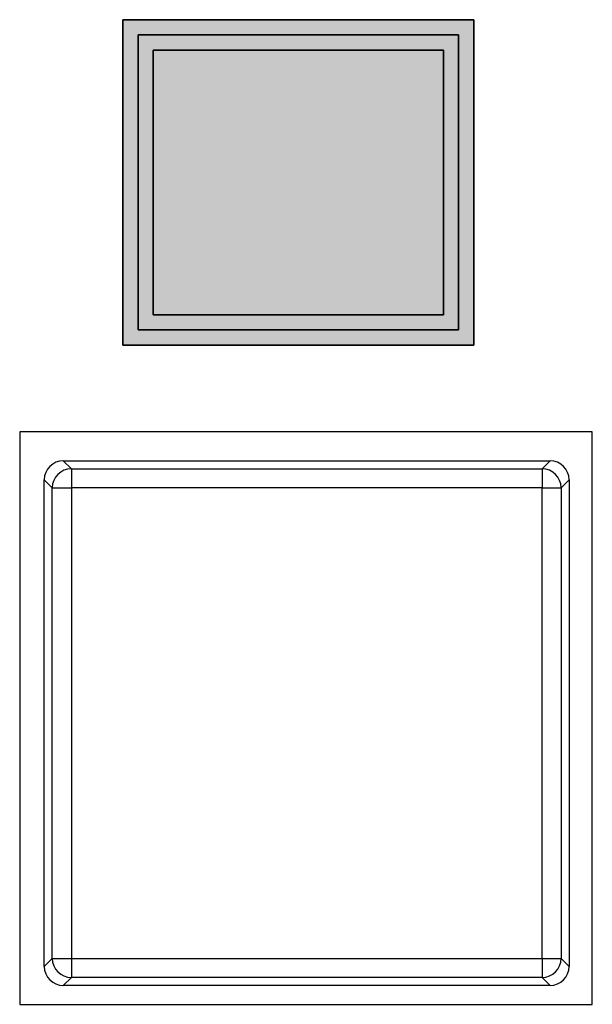
# Model space of a CAD drawing. Units: millimetres. Extents: x 3 to 584, y 10 to 462.
# Drawn here: x 239 to 245, y 319 to 330 of the extents above; entities that cross this region are included whole.
import ezdxf

# ---------------------------------------------------------------- set-up
doc = ezdxf.new("R2010")
doc.units = ezdxf.units.MM
doc.layers.add('Default', color=7, linetype='Continuous')

msp = doc.modelspace()

# ---------------------------------------------------------------- hatches: boundary and pattern name
at = {"layer": 'Default', "linetype": 'Continuous'}
for points in [[(240.493, 329.718), (240.486, 329.718), (240.47, 329.718), (240.446, 329.718), (240.418, 329.718), (240.39, 329.718), (240.364, 329.718), (240.345, 329.718), (240.335, 329.718), (240.334, 329.715), (240.334, 329.701), (240.334, 329.679), (240.334, 329.653), (240.334, 329.624), (240.334, 329.597), (240.334, 329.576), (240.334, 329.562), (240.334, 329.545), (240.334, 329.347), (240.334, 328.967), (240.334, 328.47), (240.334, 327.92), (240.334, 327.38), (240.334, 326.915), (240.334, 326.589), (240.334, 326.466), (240.334, 326.46), (240.334, 326.443), (240.334, 326.419), (240.334, 326.392), (240.334, 326.363), (240.334, 326.338), (240.334, 326.318), (240.334, 326.308), (240.337, 326.307), (240.35, 326.307), (240.372, 326.307), (240.399, 326.307), (240.427, 326.307), (240.454, 326.307), (240.476, 326.307), (240.49, 326.307), (240.508, 326.307), (240.723, 326.307), (241.135, 326.307), (241.675, 326.307), (242.272, 326.307), (242.858, 326.307), (243.363, 326.307), (243.717, 326.307), (243.851, 326.307), (243.857, 326.307), (243.874, 326.307), (243.898, 326.307), (243.925, 326.307), (243.954, 326.307), (243.979, 326.307), (243.999, 326.307), (244.009, 326.307), (244.01, 326.31), (244.01, 326.324), (244.01, 326.346), (244.01, 326.373), (244.01, 326.401), (244.01, 326.428), (244.01, 326.45), (244.01, 326.463), (244.01, 326.481), (244.01, 326.678), (244.01, 327.058), (244.01, 327.555), (244.01, 328.105), (244.01, 328.645), (244.01, 329.11), (244.01, 329.436), (244.01, 329.559), (244.01, 329.565), (244.01, 329.582), (244.01, 329.606), (244.01, 329.634), (244.01, 329.662), (244.01, 329.687), (244.01, 329.707), (244.01, 329.717), (244.007, 329.718), (243.993, 329.718), (243.971, 329.718), (243.944, 329.718), (243.916, 329.718), (243.889, 329.718), (243.867, 329.718), (243.854, 329.718), (243.835, 329.718), (243.62, 329.718), (243.208, 329.718), (242.669, 329.718), (242.071, 329.718), (241.485, 329.718), (240.98, 329.718), (240.626, 329.718)], [(240.493, 329.559), (240.493, 329.545), (240.493, 329.503), (240.493, 329.436), (240.493, 329.347), (240.493, 329.237), (240.493, 329.11), (240.493, 328.967), (240.493, 328.812), (240.493, 328.645), (240.493, 328.47), (240.493, 328.29), (240.493, 328.105), (240.493, 327.92), (240.493, 327.736), (240.493, 327.555), (240.493, 327.38), (240.493, 327.214), (240.493, 327.058), (240.493, 326.915), (240.493, 326.788), (240.493, 326.678), (240.493, 326.589), (240.493, 326.522), (240.493, 326.481), (240.493, 326.466), (240.508, 326.466), (240.554, 326.466), (240.626, 326.466), (240.723, 326.466), (240.842, 326.466), (240.98, 326.466), (241.135, 326.466), (241.304, 326.466), (241.485, 326.466), (241.675, 326.466), (241.871, 326.466), (242.071, 326.466), (242.272, 326.466), (242.472, 326.466), (242.669, 326.466), (242.858, 326.466), (243.039, 326.466), (243.208, 326.466), (243.363, 326.466), (243.502, 326.466), (243.62, 326.466), (243.717, 326.466), (243.79, 326.466), (243.835, 326.466), (243.851, 326.466), (243.851, 326.481), (243.851, 326.522), (243.851, 326.589), (243.851, 326.678), (243.851, 326.788), (243.851, 326.915), (243.851, 327.058), (243.851, 327.214), (243.851, 327.38), (243.851, 327.555), (243.851, 327.736), (243.851, 327.92), (243.851, 328.105), (243.851, 328.29), (243.851, 328.47), (243.851, 328.645), (243.851, 328.812), (243.851, 328.967), (243.851, 329.11), (243.851, 329.237), (243.851, 329.347), (243.851, 329.436), (243.851, 329.503), (243.851, 329.545), (243.851, 329.559), (243.835, 329.559), (243.79, 329.559), (243.717, 329.559), (243.62, 329.559), (243.502, 329.559), (243.363, 329.559), (243.208, 329.559), (243.039, 329.559), (242.858, 329.559), (242.669, 329.559), (242.472, 329.559), (242.272, 329.559), (242.071, 329.559), (241.871, 329.559), (241.675, 329.559), (241.485, 329.559), (241.304, 329.559), (241.135, 329.559), (240.98, 329.559), (240.842, 329.559), (240.723, 329.559), (240.626, 329.559), (240.554, 329.559), (240.508, 329.559)], [(243.692, 329.4), (243.678, 329.4), (243.637, 329.4), (243.571, 329.4), (243.483, 329.4), (243.376, 329.4), (243.251, 329.4), (243.11, 329.4), (242.957, 329.4), (242.794, 329.4), (242.622, 329.4), (242.444, 329.4), (242.263, 329.4), (242.081, 329.4), (241.899, 329.4), (241.722, 329.4), (241.55, 329.4), (241.386, 329.4), (241.233, 329.4), (241.093, 329.4), (240.968, 329.4), (240.86, 329.4), (240.772, 329.4), (240.707, 329.4), (240.666, 329.4), (240.651, 329.4), (240.651, 329.387), (240.651, 329.35), (240.651, 329.29), (240.651, 329.21), (240.651, 329.112), (240.651, 328.997), (240.651, 328.869), (240.651, 328.73), (240.651, 328.58), (240.651, 328.423), (240.651, 328.261), (240.651, 328.096), (240.651, 327.929), (240.651, 327.764), (240.651, 327.602), (240.651, 327.445), (240.651, 327.296), (240.651, 327.156), (240.651, 327.028), (240.651, 326.914), (240.651, 326.815), (240.651, 326.735), (240.651, 326.675), (240.651, 326.638), (240.651, 326.625), (240.666, 326.625), (240.707, 326.625), (240.772, 326.625), (240.86, 326.625), (240.968, 326.625), (241.093, 326.625), (241.233, 326.625), (241.386, 326.625), (241.55, 326.625), (241.722, 326.625), (241.899, 326.625), (242.081, 326.625), (242.263, 326.625), (242.444, 326.625), (242.622, 326.625), (242.794, 326.625), (242.957, 326.625), (243.11, 326.625), (243.251, 326.625), (243.376, 326.625), (243.483, 326.625), (243.571, 326.625), (243.637, 326.625), (243.678, 326.625), (243.692, 326.625), (243.692, 326.638), (243.692, 326.675), (243.692, 326.735), (243.692, 326.815), (243.692, 326.914), (243.692, 327.028), (243.692, 327.156), (243.692, 327.296), (243.692, 327.445), (243.692, 327.602), (243.692, 327.764), (243.692, 327.929), (243.692, 328.096), (243.692, 328.261), (243.692, 328.423), (243.692, 328.58), (243.692, 328.73), (243.692, 328.869), (243.692, 328.997), (243.692, 329.112), (243.692, 329.21), (243.692, 329.29), (243.692, 329.35), (243.692, 329.387)]]:
    msp.add_hatch(color=7, dxfattribs=at).paths.add_polyline_path(points)

# ---------------------------------------------------------------- linework, layer by layer
at = {"layer": 'Default', "color": 7, "linetype": 'Continuous'}
for points in [[(240.334, 329.559), (240.334, 329.559), (240.334, 329.718), (240.334, 329.718)], [(240.334, 329.718), (240.334, 329.718), (240.493, 329.718), (240.493, 329.718)], [(240.493, 329.718), (240.493, 329.718), (243.851, 329.718), (243.851, 329.718)], [(243.851, 329.718), (243.851, 329.718), (244.01, 329.718), (244.01, 329.718)], [(244.01, 329.718), (244.01, 329.718), (244.01, 329.559), (244.01, 329.559)], [(240.334, 326.466), (240.334, 326.466), (240.334, 329.559), (240.334, 329.559)], [(240.493, 329.559), (240.493, 329.559), (243.851, 329.559), (243.851, 329.559)], [(240.493, 326.466), (240.493, 326.466), (240.493, 329.559), (240.493, 329.559)], [(243.851, 329.559), (243.851, 329.559), (243.851, 326.466), (243.851, 326.466)], [(244.01, 329.559), (244.01, 329.559), (244.01, 326.466), (244.01, 326.466)], [(243.692, 329.4), (243.692, 329.4), (240.651, 329.4), (240.651, 329.4)], [(240.651, 329.4), (240.651, 329.4), (240.651, 326.625), (240.651, 326.625)], [(243.692, 326.625), (243.692, 326.625), (243.692, 329.4), (243.692, 329.4)], [(240.651, 326.625), (240.651, 326.625), (243.692, 326.625), (243.692, 326.625)], [(240.334, 326.307), (240.334, 326.307), (240.334, 326.466), (240.334, 326.466)], [(243.851, 326.466), (243.851, 326.466), (240.493, 326.466), (240.493, 326.466)], [(244.01, 326.466), (244.01, 326.466), (244.01, 326.307), (244.01, 326.307)], [(240.493, 326.307), (240.493, 326.307), (240.334, 326.307), (240.334, 326.307)], [(243.851, 326.307), (243.851, 326.307), (240.493, 326.307), (240.493, 326.307)], [(244.01, 326.307), (244.01, 326.307), (243.851, 326.307), (243.851, 326.307)], [(239.253, 325.397), (239.253, 325.397), (239.253, 319.397), (239.253, 319.397)], [(245.253, 325.397), (245.253, 325.397), (239.253, 325.397), (239.253, 325.397)], [(245.253, 319.397), (245.253, 319.397), (245.253, 325.397), (245.253, 325.397)], [(239.71, 325.095), (239.6, 325.095), (239.51, 325.005), (239.51, 324.895)], [(239.794, 325.011), (239.684, 325.011), (239.594, 324.921), (239.594, 324.811)], [(239.71, 325.095), (239.71, 325.095), (244.81, 325.095), (244.81, 325.095)], [(239.71, 325.095), (239.71, 325.095), (239.794, 325.011), (239.794, 325.011)], [(239.794, 325.011), (239.794, 325.011), (244.726, 325.011), (244.726, 325.011)], [(239.794, 325.011), (239.794, 325.011), (239.794, 324.811), (239.794, 324.811)], [(244.726, 325.011), (244.726, 325.011), (244.81, 325.095), (244.81, 325.095)], [(244.726, 325.011), (244.726, 325.011), (244.726, 324.811), (244.726, 324.811)], [(244.926, 324.811), (244.926, 324.921), (244.837, 325.011), (244.726, 325.011)], [(245.01, 324.895), (245.01, 325.005), (244.921, 325.095), (244.81, 325.095)], [(239.51, 319.795), (239.51, 319.795), (239.51, 324.895), (239.51, 324.895)], [(239.594, 324.811), (239.594, 324.811), (239.51, 324.895), (239.51, 324.895)], [(245.01, 324.895), (245.01, 324.895), (244.926, 324.811), (244.926, 324.811)], [(245.01, 324.895), (245.01, 324.895), (245.01, 319.795), (245.01, 319.795)], [(239.594, 319.879), (239.594, 319.879), (239.594, 324.811), (239.594, 324.811)], [(239.594, 324.811), (239.594, 324.811), (239.794, 324.811), (239.794, 324.811)], [(239.794, 324.811), (239.794, 324.811), (239.794, 319.879), (239.794, 319.879)], [(244.726, 324.811), (244.726, 324.811), (239.794, 324.811), (239.794, 324.811)], [(244.726, 319.879), (244.726, 319.879), (244.726, 324.811), (244.726, 324.811)], [(244.726, 324.811), (244.726, 324.811), (244.926, 324.811), (244.926, 324.811)], [(244.926, 324.811), (244.926, 324.811), (244.926, 319.879), (244.926, 319.879)], [(239.51, 319.795), (239.51, 319.795), (239.594, 319.879), (239.594, 319.879)], [(239.594, 319.879), (239.594, 319.768), (239.684, 319.679), (239.794, 319.679)], [(239.594, 319.879), (239.594, 319.879), (239.794, 319.879), (239.794, 319.879)], [(239.794, 319.879), (239.794, 319.879), (244.726, 319.879), (244.726, 319.879)], [(239.794, 319.879), (239.794, 319.879), (239.794, 319.679), (239.794, 319.679)], [(244.726, 319.679), (244.837, 319.679), (244.926, 319.768), (244.926, 319.879)], [(244.726, 319.879), (244.726, 319.879), (244.726, 319.679), (244.726, 319.679)], [(244.726, 319.879), (244.726, 319.879), (244.926, 319.879), (244.926, 319.879)], [(244.926, 319.879), (244.926, 319.879), (245.01, 319.795), (245.01, 319.795)], [(239.51, 319.795), (239.51, 319.684), (239.6, 319.595), (239.71, 319.595)], [(244.81, 319.595), (244.921, 319.595), (245.01, 319.684), (245.01, 319.795)], [(239.794, 319.679), (239.794, 319.679), (239.71, 319.595), (239.71, 319.595)], [(244.726, 319.679), (244.726, 319.679), (239.794, 319.679), (239.794, 319.679)], [(244.81, 319.595), (244.81, 319.595), (244.726, 319.679), (244.726, 319.679)], [(244.81, 319.595), (244.81, 319.595), (239.71, 319.595), (239.71, 319.595)], [(239.253, 319.397), (239.253, 319.397), (245.253, 319.397), (245.253, 319.397)]]:
    msp.add_open_spline(points, degree=3, dxfattribs=at)
for points, knots in [([(240.493, 329.718), (240.626, 329.718), (240.98, 329.718), (241.485, 329.718), (242.071, 329.718), (242.669, 329.718), (243.208, 329.718), (243.62, 329.718), (243.835, 329.718), (243.854, 329.718), (243.867, 329.718), (243.889, 329.718), (243.916, 329.718), (243.944, 329.718), (243.971, 329.718), (243.993, 329.718), (244.007, 329.718), (244.01, 329.717), (244.01, 329.707), (244.01, 329.687), (244.01, 329.662), (244.01, 329.634), (244.01, 329.606), (244.01, 329.582), (244.01, 329.565), (244.01, 329.559), (244.01, 329.436), (244.01, 329.11), (244.01, 328.645), (244.01, 328.105), (244.01, 327.555), (244.01, 327.058), (244.01, 326.678), (244.01, 326.481), (244.01, 326.463), (244.01, 326.45), (244.01, 326.428), (244.01, 326.401), (244.01, 326.373), (244.01, 326.346), (244.01, 326.324), (244.01, 326.31), (244.009, 326.307), (243.999, 326.307), (243.979, 326.307), (243.954, 326.307), (243.925, 326.307), (243.898, 326.307), (243.874, 326.307), (243.857, 326.307), (243.851, 326.307), (243.717, 326.307), (243.363, 326.307), (242.858, 326.307), (242.272, 326.307), (241.675, 326.307), (241.135, 326.307), (240.723, 326.307), (240.508, 326.307), (240.49, 326.307), (240.476, 326.307), (240.454, 326.307), (240.427, 326.307), (240.399, 326.307), (240.372, 326.307), (240.35, 326.307), (240.337, 326.307), (240.334, 326.308), (240.334, 326.318), (240.334, 326.338), (240.334, 326.363), (240.334, 326.392), (240.334, 326.419), (240.334, 326.443), (240.334, 326.46), (240.334, 326.466), (240.334, 326.589), (240.334, 326.915), (240.334, 327.38), (240.334, 327.92), (240.334, 328.47), (240.334, 328.967), (240.334, 329.347), (240.334, 329.545), (240.334, 329.562), (240.334, 329.576), (240.334, 329.597), (240.334, 329.624), (240.334, 329.653), (240.334, 329.679), (240.334, 329.701), (240.334, 329.715), (240.335, 329.718), (240.345, 329.718), (240.364, 329.718), (240.39, 329.718), (240.418, 329.718), (240.446, 329.718), (240.47, 329.718), (240.486, 329.718), (240.493, 329.718)], [0, 0, 0.009419, 0.0344, 0.070028, 0.111389, 0.153569, 0.191655, 0.22073, 0.235883, 0.237194, 0.238155, 0.239698, 0.241589, 0.243597, 0.245488, 0.247031, 0.247993, 0.248203, 0.24892, 0.250295, 0.252096, 0.25409, 0.256046, 0.257731, 0.258913, 0.259358, 0.268033, 0.291041, 0.323855, 0.36195, 0.400799, 0.435877, 0.462657, 0.476612, 0.477836, 0.478797, 0.48034, 0.482232, 0.484239, 0.48613, 0.487673, 0.488635, 0.488845, 0.489562, 0.490937, 0.492738, 0.494733, 0.496688, 0.498373, 0.499555, 0.5, 0.509419, 0.5344, 0.570028, 0.611389, 0.653569, 0.691655, 0.72073, 0.735883, 0.737194, 0.738155, 0.739698, 0.741589, 0.743597, 0.745488, 0.747031, 0.747993, 0.748203, 0.74892, 0.750295, 0.752096, 0.75409, 0.756046, 0.757731, 0.758913, 0.759358, 0.768033, 0.791041, 0.823855, 0.86195, 0.900799, 0.935877, 0.962657, 0.976612, 0.977836, 0.978797, 0.98034, 0.982232, 0.984239, 0.98613, 0.987673, 0.988635, 0.988845, 0.989562, 0.990937, 0.992738, 0.994733, 0.996688, 0.998373, 0.999555, 1, 1]), ([(240.493, 329.559), (240.508, 329.559), (240.554, 329.559), (240.626, 329.559), (240.723, 329.559), (240.842, 329.559), (240.98, 329.559), (241.135, 329.559), (241.304, 329.559), (241.485, 329.559), (241.675, 329.559), (241.871, 329.559), (242.071, 329.559), (242.272, 329.559), (242.472, 329.559), (242.669, 329.559), (242.858, 329.559), (243.039, 329.559), (243.208, 329.559), (243.363, 329.559), (243.502, 329.559), (243.62, 329.559), (243.717, 329.559), (243.79, 329.559), (243.835, 329.559), (243.851, 329.559), (243.851, 329.545), (243.851, 329.503), (243.851, 329.436), (243.851, 329.347), (243.851, 329.237), (243.851, 329.11), (243.851, 328.967), (243.851, 328.812), (243.851, 328.645), (243.851, 328.47), (243.851, 328.29), (243.851, 328.105), (243.851, 327.92), (243.851, 327.736), (243.851, 327.555), (243.851, 327.38), (243.851, 327.214), (243.851, 327.058), (243.851, 326.915), (243.851, 326.788), (243.851, 326.678), (243.851, 326.589), (243.851, 326.522), (243.851, 326.481), (243.851, 326.466), (243.835, 326.466), (243.79, 326.466), (243.717, 326.466), (243.62, 326.466), (243.502, 326.466), (243.363, 326.466), (243.208, 326.466), (243.039, 326.466), (242.858, 326.466), (242.669, 326.466), (242.472, 326.466), (242.272, 326.466), (242.071, 326.466), (241.871, 326.466), (241.675, 326.466), (241.485, 326.466), (241.304, 326.466), (241.135, 326.466), (240.98, 326.466), (240.842, 326.466), (240.723, 326.466), (240.626, 326.466), (240.554, 326.466), (240.508, 326.466), (240.493, 326.466), (240.493, 326.481), (240.493, 326.522), (240.493, 326.589), (240.493, 326.678), (240.493, 326.788), (240.493, 326.915), (240.493, 327.058), (240.493, 327.214), (240.493, 327.38), (240.493, 327.555), (240.493, 327.736), (240.493, 327.92), (240.493, 328.105), (240.493, 328.29), (240.493, 328.47), (240.493, 328.645), (240.493, 328.812), (240.493, 328.967), (240.493, 329.11), (240.493, 329.237), (240.493, 329.347), (240.493, 329.436), (240.493, 329.503), (240.493, 329.545), (240.493, 329.559)], [0, 0, 0.001216, 0.004731, 0.010344, 0.017857, 0.027069, 0.03778, 0.04979, 0.0629, 0.076909, 0.091618, 0.106826, 0.122334, 0.137943, 0.153451, 0.16866, 0.183368, 0.197378, 0.210487, 0.222497, 0.233208, 0.24242, 0.249933, 0.255546, 0.259061, 0.260277, 0.261397, 0.264634, 0.269805, 0.276724, 0.285208, 0.295073, 0.306135, 0.31821, 0.331112, 0.34466, 0.358667, 0.372951, 0.387326, 0.40161, 0.415618, 0.429165, 0.442068, 0.454142, 0.465204, 0.475069, 0.483553, 0.490472, 0.495643, 0.49888, 0.5, 0.501216, 0.504731, 0.510344, 0.517857, 0.527069, 0.53778, 0.54979, 0.5629, 0.576909, 0.591618, 0.606826, 0.622334, 0.637943, 0.653451, 0.66866, 0.683368, 0.697378, 0.710487, 0.722497, 0.733208, 0.74242, 0.749933, 0.755546, 0.759061, 0.760277, 0.761397, 0.764634, 0.769805, 0.776724, 0.785208, 0.795073, 0.806135, 0.81821, 0.831112, 0.84466, 0.858667, 0.872951, 0.887326, 0.90161, 0.915618, 0.929165, 0.942068, 0.954142, 0.965204, 0.975069, 0.983553, 0.990472, 0.995643, 0.99888, 1, 1]), ([(243.692, 329.4), (243.678, 329.4), (243.637, 329.4), (243.571, 329.4), (243.483, 329.4), (243.376, 329.4), (243.251, 329.4), (243.11, 329.4), (242.957, 329.4), (242.794, 329.4), (242.622, 329.4), (242.444, 329.4), (242.263, 329.4), (242.081, 329.4), (241.899, 329.4), (241.722, 329.4), (241.55, 329.4), (241.386, 329.4), (241.233, 329.4), (241.093, 329.4), (240.968, 329.4), (240.86, 329.4), (240.772, 329.4), (240.707, 329.4), (240.666, 329.4), (240.651, 329.4), (240.651, 329.387), (240.651, 329.35), (240.651, 329.29), (240.651, 329.21), (240.651, 329.112), (240.651, 328.997), (240.651, 328.869), (240.651, 328.73), (240.651, 328.58), (240.651, 328.423), (240.651, 328.261), (240.651, 328.096), (240.651, 327.929), (240.651, 327.764), (240.651, 327.602), (240.651, 327.445), (240.651, 327.296), (240.651, 327.156), (240.651, 327.028), (240.651, 326.914), (240.651, 326.815), (240.651, 326.735), (240.651, 326.675), (240.651, 326.638), (240.651, 326.625), (240.666, 326.625), (240.707, 326.625), (240.772, 326.625), (240.86, 326.625), (240.968, 326.625), (241.093, 326.625), (241.233, 326.625), (241.386, 326.625), (241.55, 326.625), (241.722, 326.625), (241.899, 326.625), (242.081, 326.625), (242.263, 326.625), (242.444, 326.625), (242.622, 326.625), (242.794, 326.625), (242.957, 326.625), (243.11, 326.625), (243.251, 326.625), (243.376, 326.625), (243.483, 326.625), (243.571, 326.625), (243.637, 326.625), (243.678, 326.625), (243.692, 326.625), (243.692, 326.638), (243.692, 326.675), (243.692, 326.735), (243.692, 326.815), (243.692, 326.914), (243.692, 327.028), (243.692, 327.156), (243.692, 327.296), (243.692, 327.445), (243.692, 327.602), (243.692, 327.764), (243.692, 327.929), (243.692, 328.096), (243.692, 328.261), (243.692, 328.423), (243.692, 328.58), (243.692, 328.73), (243.692, 328.869), (243.692, 328.997), (243.692, 329.112), (243.692, 329.21), (243.692, 329.29), (243.692, 329.35), (243.692, 329.387), (243.692, 329.4)], [0, 0, 0.001221, 0.004751, 0.010389, 0.017934, 0.027186, 0.037943, 0.050005, 0.063171, 0.07724, 0.092013, 0.107287, 0.122862, 0.138537, 0.154113, 0.169387, 0.184159, 0.198228, 0.211395, 0.223457, 0.234214, 0.243465, 0.25101, 0.256648, 0.260178, 0.261399, 0.262514, 0.265736, 0.270882, 0.277769, 0.286214, 0.296033, 0.307043, 0.31906, 0.331903, 0.345387, 0.359329, 0.373545, 0.387854, 0.402071, 0.416013, 0.429496, 0.442339, 0.454357, 0.465367, 0.475186, 0.48363, 0.490517, 0.495663, 0.498885, 0.5, 0.501221, 0.504751, 0.510389, 0.517934, 0.527186, 0.537943, 0.550005, 0.563171, 0.57724, 0.592013, 0.607287, 0.622862, 0.638537, 0.654113, 0.669387, 0.684159, 0.698228, 0.711395, 0.723457, 0.734214, 0.743465, 0.75101, 0.756648, 0.760178, 0.761399, 0.762514, 0.765736, 0.770882, 0.777769, 0.786214, 0.796033, 0.807043, 0.81906, 0.831903, 0.845387, 0.859329, 0.873545, 0.887854, 0.902071, 0.916013, 0.929496, 0.942339, 0.954357, 0.965367, 0.975186, 0.98363, 0.990517, 0.995663, 0.998885, 1, 1])]:
    msp.add_open_spline(points, degree=1, knots=knots, dxfattribs=at)

doc.saveas('drawing.dxf')
